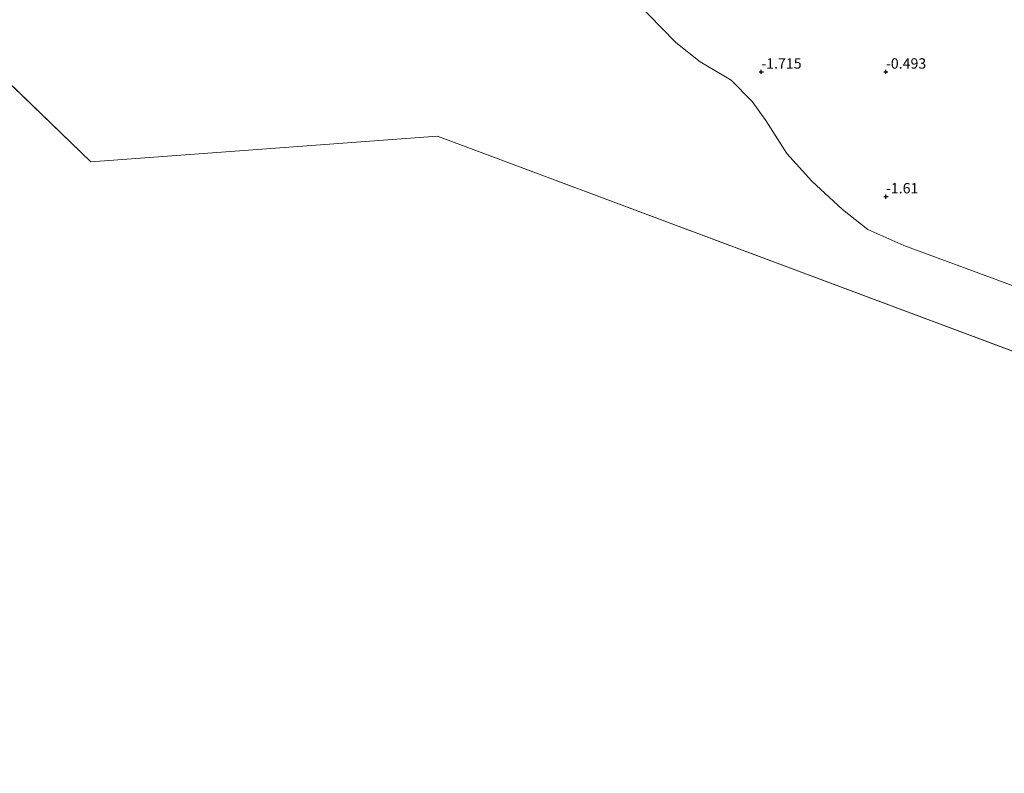
# Model space of a CAD drawing. Units: metres. Extents: x 40000 to 50008, y 375000 to 381251.
# Drawn here: x 45364 to 45601, y 378361 to 378542 of the extents above; entities that cross this region are included whole.
import ezdxf
from ezdxf.enums import TextEntityAlignment as Align

# ---------------------------------------------------------------- set-up
doc = ezdxf.new("R2010")
doc.units = ezdxf.units.M
doc.layers.get('0').update_dxf_attribs({"lineweight": 25})
doc.layers.add('B-ME-GW-HOOGTEPUNT-S-B1', color=10, linetype='Continuous')
for name, color, linetype, lineweight in [('B-ME-IE-GRONDWERKLIJN-GROND_NIETINGERICHT-GV-B6', 253, 'Continuous', 18), ('B-ME-IE-HULPGEOMETRIE-L-B1', 53, 'Continuous', 18), ('B-ME-OB-WATERLIJN-L-B1', 133, 'OB-WATERLIJN', 18), ('B-ME-OG-WATER-GV-B6', 153, 'Continuous', 18)]:
    doc.layers.add(name, color=color, linetype=linetype, lineweight=lineweight)
doc.styles.add('NLCS-ISO', font='NLCS-ISO.TTF')
doc.linetypes.add('OB-WATERLIJN', pattern='A,10,[32,NLCS.SHX,S=2,R=0,X=0,Y=0],-12', length=22)

# ---------------------------------------------------------------- blocks, each defined once
blk = doc.blocks.new('hoogtepunt')
for p, q in [((-0.5, 0), (0.5, 0)), ((0, 0.5), (0, -0.5))]:
    blk.add_line(p, q)

msp = doc.modelspace()

# ---------------------------------------------------------------- linework, layer by layer
at = {"layer": 'B-ME-IE-GRONDWERKLIJN-GROND_NIETINGERICHT-GV-B6'}
msp.add_polyline3d([(45615.572, 378473.711, -2.298), (45576.385, 378488.096, -2.298), (45567.738, 378491.998, -2.298), (45561.66, 378496.807, -2.298), (45554.266, 378503.596, -2.298), (45548.206, 378510.297, -2.298), (45543.166, 378518.222, -2.298), (45539.908, 378522.755, -2.298), (45534.844, 378527.941, -2.298), (45527.373, 378532.305, -2.298), (45521.509, 378536.951, -2.298), (45504.808, 378554.133, -2.298), (45504.336, 378554.556, -2.298), (45502.921, 378555.008, -2.298), (45503.288, 378556.268, -2.051), (45505.366, 378557.953, -2.035), (45514.701, 378559.909, -1.634), (45519.413, 378561.864, -1.383), (45523.858, 378563.376, -0.922), (45531.681, 378563.465, -1.009), (45541.816, 378565.065, -0.773), (45569.91, 378569.777, -0.58), (45592.669, 378575.2, 0.143), (45610.983, 378579.645, 0.408)], dxfattribs=at)
at = {"layer": 'B-ME-IE-HULPGEOMETRIE-L-B1'}
msp.add_line((45856.124, 378367.992, -2.286), (45464.142, 378514.466, -2.544), dxfattribs=at)
msp.add_polyline3d([(45123.985, 378756.135, -2.547), (45380.716, 378508.239, -2.544), (45464.142, 378514.466, -2.544)], dxfattribs=at)
at = {"layer": 'B-ME-OB-WATERLIJN-L-B1'}
msp.add_polyline3d([(45845.886, 378421.704, -2.29), (45833.329, 378422.71, -2.29), (45809.19, 378427.728, -2.29), (45780.523, 378439.613, -2.29), (45765.706, 378443.68, -2.298), (45739.572, 378447.26, -2.298), (45677.245, 378458.587, -2.298), (45615.572, 378473.711, -2.298), (45576.385, 378488.096, -2.298), (45567.738, 378491.998, -2.298), (45561.66, 378496.807, -2.298), (45554.266, 378503.596, -2.298), (45548.206, 378510.297, -2.298), (45543.166, 378518.222, -2.298), (45539.908, 378522.755, -2.298), (45534.844, 378527.941, -2.298), (45527.373, 378532.305, -2.298), (45521.509, 378536.951, -2.298), (45504.808, 378554.133, -2.298), (45504.336, 378554.556, -2.298), (45502.921, 378555.008, -2.298)], dxfattribs=at)
at = {"layer": 'B-ME-OG-WATER-GV-B6'}
for points in [[(40000, 375810.7317, -2.5), (40000, 379152.8896, -2.5), (40011.5497, 379240.5489, -2.5), (40073.6078, 381250, -2.2002), (41932.3177, 381250, -2.4003), (42178.734, 381015.855, -2.332), (42492.399, 380802.419, -2.459), (42780.644, 380563.918, -2.484), (43064.188, 380323.345, -2.485), (43367.143, 380118.966, -2.282), (43675.903, 379947.074, -2.3), (44021.774, 379743.719, -2.364), (44317.166, 379508.361, -2.038), (44605.878, 379292.559, -2.26), (44862.577, 379024.526, -2.404), (45123.985, 378756.135, -2.547), (45380.716, 378508.239, -2.544), (45464.142, 378514.466, -2.544), (45856.124, 378367.992, -2.286), (46317.659, 378274.5098, -2.302)], [(46317.659, 378274.5098, -2.302), (45856.124, 378367.992, -2.286), (45464.142, 378514.466, -2.544), (45380.716, 378508.239, -2.544), (45123.985, 378756.135, -2.547)], [(45504.808, 378554.133, -2.298), (45521.509, 378536.951, -2.298), (45527.373, 378532.305, -2.298), (45534.844, 378527.941, -2.298), (45539.908, 378522.755, -2.298), (45543.166, 378518.222, -2.298), (45548.206, 378510.297, -2.298), (45554.266, 378503.596, -2.298), (45561.66, 378496.807, -2.298), (45567.738, 378491.998, -2.298), (45576.385, 378488.096, -2.298), (45615.572, 378473.711, -2.298)]]:
    msp.add_polyline3d(points, dxfattribs=at)

# ---------------------------------------------------------------- block references
at = {"layer": 'B-ME-GW-HOOGTEPUNT-S-B1', "rotation": 90}
for p in [(45542.087, 378529.914, -1.715), (45542.087, 378529.914, -1.715), (45572.087, 378529.912, -0.493), (45572.087, 378529.912, -0.493), (45572.096, 378499.886, -1.61), (45572.096, 378499.886, -1.61)]:
    msp.add_blockref('hoogtepunt', p, dxfattribs=at)

# ---------------------------------------------------------------- texts
at = {"layer": 'B-ME-GW-HOOGTEPUNT-S-B1', "ltscale": 0.2, "style": 'NLCS-ISO'}
for s, p in [('-1.715', (45542.087, 378529.914, -1.715)), ('-1.715', (45542.087, 378529.914, -1.715)), ('-0.493', (45572.087, 378529.912, -0.493)), ('-0.493', (45572.087, 378529.912, -0.493)), ('-1.61', (45572.096, 378499.886, -1.61)), ('-1.61', (45572.096, 378499.886, -1.61))]:
    msp.add_text(s, height=2.5, dxfattribs=at).set_placement(p, align=Align.BOTTOM_LEFT)

doc.saveas('drawing.dxf')
